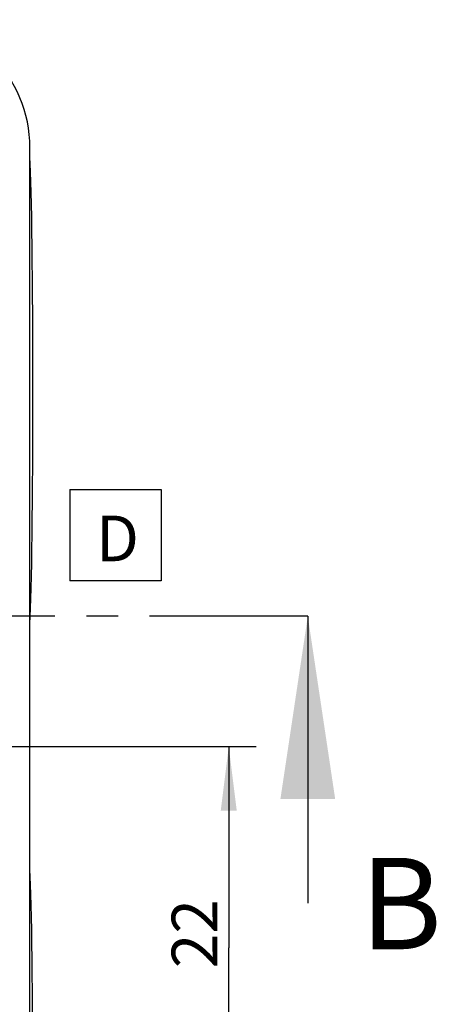
# Model space of a CAD drawing. Units: millimetres. Extents: x 0 to 420, y 0 to 297.
# Drawn here: x 198 to 220, y 135 to 189 of the extents above; entities that cross this region are included whole.
import ezdxf

# ---------------------------------------------------------------- set-up
doc = ezdxf.new("R2010")
doc.units = ezdxf.units.MM
doc.header["$LTSCALE"] = 23.1
doc.linetypes.add('CENTER', pattern=[0.6, 0.375, -0.075, 0.075, -0.075])
doc.layers.get('0').update_dxf_attribs({"linetype": 'CONTINUOUS'})
for name, color, linetype in [('DECKEL_ABOX_025-6434_DXF_AXIS', 7, 'CONTINUOUS'), ('KASTEN-ABOX-DXF_CONTINUOUS_LINE', 7, 'CONTINUOUS'), ('M-ABOX-025_DXF_DIMENSION', 7, 'CONTINUOUS'), ('M-ABOX-025_DXF_HATCHING', 7, 'CONTINUOUS'), ('M-ABOX-025_DXF_TEXT', 7, 'CONTINUOUS')]:
    doc.layers.add(name, color=color, linetype=linetype)
doc.styles.get("Standard").update_dxf_attribs({"font": 'txt', "width": 0.7})
doc.dimstyles.new('DIMSTYLE_2', dxfattribs={"dimtxt": 2.5, "dimasz": 3.5, "dimexe": 1.5, "dimexo": 0, "dimtad": 1, "dimdec": 3, "dimdsep": 46, "dimtxsty": 'STANDARD', "dimblk": '_FILLED', "dimblk1": '_FILLED', "dimblk2": '_FILLED', "dimcen": 0.09, "dimclrt": 5, "dimadec": 3, "dimazin": 2, "dimtp": 0.2, "dimtm": 0.2, "dimtfac": 1, "dimtdec": 3, "dimtofl": 0, "dimtmove": 0, "dimatfit": 3, "dimldrblk": '_FILLED', "dimfxl": 1, "dimtolj": 1, "dimarcsym": 0})
doc.dimstyles.get("Standard").update_dxf_attribs({"dimtxt": 2.5, "dimasz": 3.5, "dimexe": 1.5, "dimexo": 0, "dimtad": 1, "dimdec": 3, "dimdsep": 46, "dimtxsty": 'STANDARD', "dimblk": '_FILLED', "dimblk1": '_FILLED', "dimblk2": '_FILLED', "dimcen": 0.09, "dimclrt": 5, "dimadec": 3, "dimazin": 2, "dimtol": 1, "dimtp": 0.005, "dimtm": 0.005, "dimtfac": 1, "dimtdec": 3, "dimtofl": 0, "dimtmove": 0, "dimatfit": 3, "dimldrblk": '_FILLED', "dimfxl": 1, "dimtolj": 1, "dimarcsym": 0})

# ---------------------------------------------------------------- blocks, each defined once
blk = doc.blocks.new('_FILLED')
at = {"color": 0, "linetype": 'BYBLOCK'}
blk.add_solid([(0, 0), (-1, 0.125), (-1, -0.125)], dxfattribs=at)
blk = doc.blocks.new('*D11')
at = {"layer": 'M-ABOX-025_DXF_DIMENSION', "color": 2, "linetype": 'CONTINUOUS'}
for p, q in [((158.351, 149.167), (210.6, 149.167)), ((209.1, 149.167), (209.1, 138.167)), ((209.1, 127.167), (209.1, 138.167)), ((156.244, 127.167), (210.6, 127.167))]:
    blk.add_line(p, q, dxfattribs=at)
at = {"layer": 'M-ABOX-025_DXF_DIMENSION', "color": 2, "linetype": 'CONTINUOUS', "xscale": 3.5, "yscale": 3.5, "zscale": 3.5}
for p, rotation in [((209.1, 149.167), 90), ((209.1, 127.167), 270)]:
    blk.add_blockref('_FILLED', p, dxfattribs=dict(at, rotation=rotation))
at = {"layer": 'M-ABOX-025_DXF_DIMENSION', "color": 5, "linetype": 'CONTINUOUS', "insert": (205.975, 138.935), "char_height": 2.5, "width": 5.89286, "attachment_point": 2, "rotation": 90, "line_spacing_factor": 0.9}
blk.add_mtext('22', dxfattribs=at)
blk = doc.blocks.new('XSEC_FILLED')
at = {"color": 0, "linetype": 'BYBLOCK'}
blk.add_solid([(0, 0), (-1, 0.15), (-1, -0.15)], dxfattribs=at)
blk = doc.blocks.new('HATCHING_BL3', base_point=(162.449, 147.193))
at = {"layer": 'M-ABOX-025_DXF_HATCHING', "color": 7, "linetype": 'CENTER'}
blk.add_line((213.43, 156.302), (186.398, 156.302), dxfattribs=at)
at = {"layer": 'M-ABOX-025_DXF_HATCHING', "color": 7, "linetype": 'CONTINUOUS', "insert": (216.295, 143.084), "char_height": 5, "width": 5.89286, "attachment_point": 1, "line_spacing_factor": 0.9}
blk.add_mtext('B', dxfattribs=at)
at = {"layer": 'M-ABOX-025_DXF_HATCHING', "color": 7, "linetype": 'CONTINUOUS'}
blk.add_leader([(213.43, 156.302), (213.43, 140.601)], dimstyle='STANDARD', override={"dimasz": 10, "dimtad": 0, "dimldrblk": 'XSEC_FILLED'}, dxfattribs=at)

msp = doc.modelspace()

# ---------------------------------------------------------------- linework, layer by layer
at = {"color": 7, "linetype": 'CONTINUOUS'}
for p, q in [((200.4008, 163.236), (200.4008, 158.236)), ((200.4008, 163.236), (205.4008, 163.236)), ((205.4008, 163.236), (205.4008, 158.236)), ((205.4008, 158.236), (200.4008, 158.236))]:
    msp.add_line(p, q, dxfattribs=at)
at = {"layer": 'DECKEL_ABOX_025-6434_DXF_AXIS', "color": 7, "linetype": 'CENTER'}
msp.add_line((192.4362, 149.1673), (199.1862, 149.1673), dxfattribs=at)
at = {"layer": 'KASTEN-ABOX-DXF_CONTINUOUS_LINE', "color": 7, "linetype": 'CONTINUOUS'}
msp.add_line((198.2112, 116.3912), (198.2112, 181.9433), dxfattribs=at)
for centre, major_axis, ratio, start_param, end_param in [((191.2101, 181.9412), (-4.9513, -4.9513), 0.9996955, 2.3563468, 3.9268385), ((198.1394, 168.6673), (0, 13.4), 0.0174551, 3.453618, 5.97116), ((198.1394, 129.6673), (0, 13.4), 0.0174551, 3.453618, 5.97116)]:
    msp.add_ellipse(centre, major_axis=major_axis, ratio=ratio, start_param=start_param, end_param=end_param, dxfattribs=at)

# ---------------------------------------------------------------- block references
msp.add_blockref('HATCHING_BL3', (162.4485, 147.193))

# ---------------------------------------------------------------- texts
at = {"layer": 'M-ABOX-025_DXF_TEXT', "color": 5, "linetype": 'CONTINUOUS', "insert": (201.8362, 161.8099), "char_height": 2.5, "width": 4.107143, "attachment_point": 1, "line_spacing_factor": 0.9}
msp.add_mtext('D', dxfattribs=at)

# ---------------------------------------------------------------- dimensions: what is measured, and where the dimension line sits
at = {"layer": 'M-ABOX-025_DXF_DIMENSION', "color": 2, "linetype": 'CONTINUOUS'}
dim = msp.add_linear_dim(base=(209.1004, 149.1673), p1=(156.2443, 127.1673), p2=(158.3507, 149.1673), angle=90, dimstyle='DIMSTYLE_2', dxfattribs=at)
dim.commit()
dim.dimension.update_dxf_attribs({"geometry": '*D11', "text_midpoint": (209.1004, 138.5775), "dimtype": 160})

doc.saveas('drawing.dxf')
